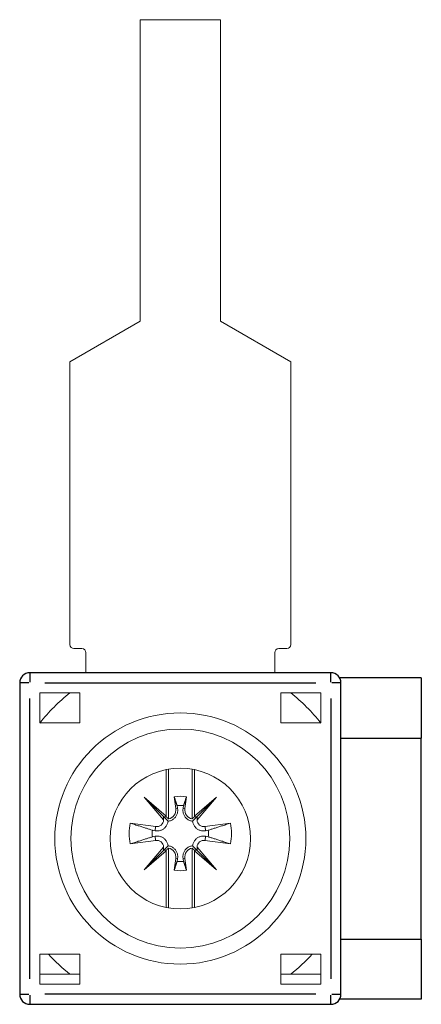
# Model space of a CAD drawing. Extents: x 134 to 154, y -16.3 to 32.7.
import ezdxf

# ---------------------------------------------------------------- set-up
doc = ezdxf.new("R2010")
doc.units = 0
for name, color, linetype, lineweight in [('schrack-details', 4, 'Continuous', 5), ('schrack-others', 2, 'Continuous', 13), ('schrack-outline', 1, 'Continuous', 25)]:
    doc.layers.add(name, color=color, linetype=linetype, lineweight=lineweight)
doc.layers.add('schrack-terminal', color=7, linetype='Continuous')
doc.styles.add('styl', font='simplex_0.ttf')

# ---------------------------------------------------------------- blocks, each defined once
blk = doc.blocks.new('c_bs900178--_v')
at = {"layer": 'schrack-details'}
for p, q in [((141.338, -6.939), (141.338, -4.617)), ((141.448, -4.597), (141.448, -7.075)), ((142.628, -7.075), (142.628, -4.597)), ((142.738, -4.617), (142.738, -6.939)), ((140.235, -5.994), (141.338, -6.939)), ((140.235, -5.994), (141.177, -6.936)), ((141.204, -7.124), (140.235, -5.994)), ((141.736, -5.969), (141.815, -6.553)), ((142.261, -6.553), (142.34, -5.969)), ((142.738, -6.939), (143.841, -5.994)), ((143.841, -5.994), (142.872, -7.124)), ((143.841, -5.994), (142.899, -6.936)), ((141.819, -6.552), (141.895, -6.542)), ((141.875, -6.406), (141.899, -6.542)), ((142.176, -6.542), (142.201, -6.406)), ((142.257, -6.552), (142.181, -6.542)), ((139.541, -7.282), (140.81, -7.452)), ((141.177, -6.936), (141.426, -7.185)), ((141.34, -6.966), (141.338, -6.939)), ((142.899, -6.936), (142.65, -7.185)), ((142.738, -6.939), (142.735, -6.966)), ((143.265, -7.452), (144.535, -7.282)), ((140.783, -7.658), (140.647, -7.634)), ((140.809, -7.462), (140.784, -7.648)), ((143.267, -7.462), (143.292, -7.648)), ((143.429, -7.634), (143.293, -7.658)), ((140.81, -8.142), (139.541, -8.312)), ((140.647, -7.96), (140.783, -7.935)), ((140.809, -8.131), (140.784, -7.946)), ((144.535, -8.312), (143.265, -8.142)), ((143.267, -8.131), (143.292, -7.946)), ((143.293, -7.935), (143.429, -7.96)), ((140.235, -9.6), (141.204, -8.469)), ((141.338, -8.654), (140.235, -9.6)), ((140.235, -9.6), (141.177, -8.658)), ((141.177, -8.658), (141.426, -8.409)), ((141.338, -8.654), (141.34, -8.628)), ((141.338, -11.476), (141.338, -8.654)), ((141.448, -8.518), (141.448, -11.497)), ((142.628, -11.497), (142.628, -8.518)), ((142.899, -8.658), (142.65, -8.409)), ((142.735, -8.628), (142.738, -8.654)), ((143.841, -9.6), (142.738, -8.654)), ((142.738, -8.654), (142.738, -11.476)), ((142.872, -8.469), (143.841, -9.6)), ((143.841, -9.6), (142.899, -8.658)), ((141.815, -9.041), (141.736, -9.624)), ((141.819, -9.041), (141.895, -9.051)), ((141.899, -9.052), (141.875, -9.188)), ((142.201, -9.188), (142.176, -9.052)), ((142.257, -9.041), (142.181, -9.051)), ((142.34, -9.624), (142.261, -9.041))]:
    blk.add_line(p, q, dxfattribs=at)
at = {"layer": 'schrack-details', "flags": 128}
for points in [[(141.736, -5.969), (141.743, -5.99), (141.749, -6.011), (141.756, -6.031), (141.762, -6.051), (141.768, -6.07), (141.775, -6.09), (141.781, -6.109), (141.787, -6.128), (141.793, -6.147), (141.799, -6.166), (141.805, -6.184), (141.81, -6.202), (141.816, -6.22), (141.822, -6.238), (141.827, -6.256), (141.833, -6.273), (141.838, -6.29), (141.844, -6.307), (141.849, -6.324), (141.854, -6.341), (141.859, -6.357), (141.865, -6.374), (141.87, -6.39), (141.875, -6.406)], [(142.201, -6.406), (142.206, -6.39), (142.211, -6.374), (142.216, -6.357), (142.222, -6.341), (142.227, -6.324), (142.232, -6.307), (142.238, -6.29), (142.243, -6.273), (142.249, -6.256), (142.254, -6.238), (142.26, -6.22), (142.266, -6.202), (142.271, -6.184), (142.277, -6.166), (142.283, -6.147), (142.289, -6.128), (142.295, -6.109), (142.301, -6.09), (142.307, -6.07), (142.314, -6.051), (142.32, -6.031), (142.326, -6.011), (142.333, -5.99), (142.34, -5.969)], [(141.899, -6.542), (141.904, -6.575), (141.907, -6.609), (141.908, -6.643), (141.907, -6.679), (141.904, -6.715), (141.898, -6.751), (141.889, -6.787), (141.878, -6.822), (141.866, -6.855), (141.851, -6.888), (141.834, -6.919), (141.814, -6.95), (141.792, -6.981), (141.767, -7.011), (141.739, -7.039), (141.71, -7.066), (141.679, -7.09), (141.646, -7.111), (141.613, -7.129), (141.577, -7.146), (141.54, -7.16), (141.502, -7.171), (141.464, -7.179), (141.426, -7.185)], [(142.65, -7.185), (142.612, -7.179), (142.574, -7.171), (142.536, -7.16), (142.499, -7.146), (142.463, -7.129), (142.43, -7.111), (142.397, -7.09), (142.366, -7.066), (142.336, -7.039), (142.309, -7.011), (142.284, -6.981), (142.261, -6.95), (142.242, -6.919), (142.225, -6.888), (142.21, -6.855), (142.197, -6.822), (142.187, -6.787), (142.178, -6.751), (142.172, -6.715), (142.169, -6.679), (142.168, -6.643), (142.168, -6.609), (142.171, -6.575), (142.176, -6.542)], [(140.647, -7.634), (140.612, -7.623), (140.576, -7.611), (140.54, -7.6), (140.503, -7.588), (140.465, -7.576), (140.426, -7.564), (140.387, -7.551), (140.346, -7.538), (140.304, -7.525), (140.262, -7.511), (140.218, -7.498), (140.174, -7.483), (140.128, -7.469), (140.081, -7.454), (140.033, -7.439), (139.984, -7.423), (139.934, -7.407), (139.882, -7.391), (139.829, -7.374), (139.774, -7.356), (139.718, -7.338), (139.661, -7.32), (139.601, -7.301), (139.541, -7.282)], [(141.426, -7.185), (141.42, -7.223), (141.412, -7.261), (141.401, -7.299), (141.387, -7.336), (141.37, -7.372), (141.352, -7.405), (141.331, -7.437), (141.307, -7.469), (141.281, -7.498), (141.252, -7.526), (141.222, -7.551), (141.192, -7.573), (141.16, -7.593), (141.129, -7.61), (141.097, -7.624), (141.063, -7.637), (141.028, -7.648), (140.992, -7.656), (140.956, -7.662), (140.92, -7.666), (140.885, -7.667), (140.85, -7.666), (140.816, -7.663), (140.783, -7.658)], [(141.448, -7.075), (141.443, -7.07), (141.438, -7.066), (141.433, -7.061), (141.428, -7.056), (141.423, -7.052), (141.418, -7.047), (141.414, -7.043), (141.409, -7.038), (141.404, -7.033), (141.4, -7.029), (141.395, -7.024), (141.391, -7.02), (141.386, -7.015), (141.382, -7.011), (141.377, -7.006), (141.373, -7.002), (141.369, -6.997), (141.365, -6.993), (141.361, -6.988), (141.356, -6.984), (141.352, -6.979), (141.348, -6.975), (141.344, -6.97), (141.34, -6.966)], [(142.735, -6.966), (142.731, -6.97), (142.728, -6.975), (142.724, -6.979), (142.719, -6.984), (142.715, -6.988), (142.711, -6.993), (142.707, -6.997), (142.703, -7.002), (142.698, -7.006), (142.694, -7.011), (142.69, -7.015), (142.685, -7.02), (142.681, -7.024), (142.676, -7.029), (142.672, -7.033), (142.667, -7.038), (142.662, -7.043), (142.657, -7.047), (142.653, -7.052), (142.648, -7.056), (142.643, -7.061), (142.638, -7.066), (142.633, -7.07), (142.628, -7.075)], [(143.293, -7.658), (143.26, -7.663), (143.226, -7.666), (143.191, -7.667), (143.156, -7.666), (143.12, -7.662), (143.084, -7.656), (143.048, -7.648), (143.013, -7.637), (142.979, -7.624), (142.947, -7.61), (142.916, -7.593), (142.884, -7.573), (142.853, -7.551), (142.824, -7.526), (142.795, -7.498), (142.769, -7.469), (142.745, -7.437), (142.724, -7.405), (142.705, -7.372), (142.689, -7.336), (142.675, -7.299), (142.664, -7.261), (142.656, -7.223), (142.65, -7.185)], [(144.535, -7.282), (144.474, -7.301), (144.415, -7.32), (144.358, -7.338), (144.302, -7.356), (144.247, -7.374), (144.194, -7.391), (144.142, -7.407), (144.092, -7.423), (144.042, -7.439), (143.995, -7.454), (143.948, -7.469), (143.902, -7.483), (143.857, -7.498), (143.814, -7.511), (143.771, -7.525), (143.73, -7.538), (143.689, -7.551), (143.65, -7.564), (143.611, -7.576), (143.573, -7.588), (143.536, -7.6), (143.499, -7.611), (143.464, -7.623), (143.429, -7.634)], [(139.541, -8.312), (139.601, -8.292), (139.661, -8.273), (139.718, -8.255), (139.774, -8.237), (139.829, -8.22), (139.882, -8.203), (139.934, -8.186), (139.984, -8.17), (140.033, -8.155), (140.081, -8.139), (140.128, -8.125), (140.174, -8.11), (140.218, -8.096), (140.262, -8.082), (140.304, -8.069), (140.346, -8.055), (140.387, -8.042), (140.426, -8.03), (140.465, -8.018), (140.503, -8.006), (140.54, -7.994), (140.576, -7.982), (140.612, -7.971), (140.647, -7.96)], [(140.783, -7.935), (140.816, -7.93), (140.85, -7.927), (140.885, -7.926), (140.92, -7.928), (140.956, -7.931), (140.992, -7.937), (141.028, -7.946), (141.063, -7.956), (141.097, -7.969), (141.129, -7.984), (141.16, -8.001), (141.192, -8.02), (141.222, -8.043), (141.252, -8.068), (141.281, -8.095), (141.307, -8.125), (141.331, -8.156), (141.352, -8.188), (141.37, -8.222), (141.387, -8.257), (141.401, -8.294), (141.412, -8.332), (141.42, -8.371), (141.426, -8.409)], [(142.65, -8.409), (142.656, -8.371), (142.664, -8.332), (142.675, -8.294), (142.689, -8.257), (142.705, -8.222), (142.724, -8.188), (142.745, -8.156), (142.769, -8.125), (142.795, -8.095), (142.824, -8.068), (142.853, -8.043), (142.884, -8.02), (142.916, -8.001), (142.947, -7.984), (142.979, -7.969), (143.013, -7.956), (143.048, -7.946), (143.084, -7.937), (143.12, -7.931), (143.156, -7.928), (143.191, -7.926), (143.226, -7.927), (143.26, -7.93), (143.293, -7.935)], [(143.429, -7.96), (143.464, -7.971), (143.499, -7.982), (143.536, -7.994), (143.573, -8.006), (143.611, -8.018), (143.65, -8.03), (143.689, -8.042), (143.73, -8.055), (143.771, -8.069), (143.814, -8.082), (143.857, -8.096), (143.902, -8.11), (143.948, -8.125), (143.995, -8.139), (144.042, -8.155), (144.092, -8.17), (144.142, -8.186), (144.194, -8.203), (144.247, -8.22), (144.302, -8.237), (144.358, -8.255), (144.415, -8.273), (144.474, -8.292), (144.535, -8.312)], [(141.34, -8.628), (141.344, -8.623), (141.348, -8.619), (141.352, -8.614), (141.356, -8.61), (141.361, -8.605), (141.365, -8.601), (141.369, -8.596), (141.373, -8.592), (141.377, -8.587), (141.382, -8.583), (141.386, -8.578), (141.391, -8.574), (141.395, -8.569), (141.4, -8.565), (141.404, -8.56), (141.409, -8.556), (141.414, -8.551), (141.418, -8.546), (141.423, -8.542), (141.428, -8.537), (141.433, -8.532), (141.438, -8.528), (141.443, -8.523), (141.448, -8.518)], [(141.426, -8.409), (141.464, -8.414), (141.502, -8.423), (141.54, -8.434), (141.577, -8.448), (141.613, -8.464), (141.646, -8.483), (141.679, -8.504), (141.71, -8.528), (141.739, -8.554), (141.767, -8.582), (141.792, -8.612), (141.814, -8.643), (141.834, -8.674), (141.851, -8.706), (141.866, -8.738), (141.878, -8.772), (141.889, -8.807), (141.898, -8.842), (141.904, -8.878), (141.907, -8.914), (141.908, -8.95), (141.907, -8.985), (141.904, -9.019), (141.899, -9.052)], [(142.176, -9.052), (142.171, -9.019), (142.168, -8.985), (142.168, -8.95), (142.169, -8.914), (142.172, -8.878), (142.178, -8.842), (142.187, -8.807), (142.197, -8.772), (142.21, -8.738), (142.225, -8.706), (142.242, -8.674), (142.261, -8.643), (142.284, -8.612), (142.309, -8.582), (142.336, -8.554), (142.366, -8.528), (142.397, -8.504), (142.43, -8.483), (142.463, -8.464), (142.499, -8.448), (142.536, -8.434), (142.574, -8.423), (142.612, -8.414), (142.65, -8.409)], [(142.628, -8.518), (142.633, -8.523), (142.638, -8.528), (142.643, -8.532), (142.648, -8.537), (142.653, -8.542), (142.657, -8.546), (142.662, -8.551), (142.667, -8.556), (142.672, -8.56), (142.676, -8.565), (142.681, -8.569), (142.685, -8.574), (142.69, -8.578), (142.694, -8.583), (142.698, -8.587), (142.703, -8.592), (142.707, -8.596), (142.711, -8.601), (142.715, -8.605), (142.719, -8.61), (142.724, -8.614), (142.728, -8.619), (142.731, -8.623), (142.735, -8.628)], [(141.875, -9.188), (141.87, -9.204), (141.865, -9.22), (141.859, -9.236), (141.854, -9.253), (141.849, -9.269), (141.844, -9.286), (141.838, -9.303), (141.833, -9.32), (141.827, -9.338), (141.822, -9.355), (141.816, -9.373), (141.81, -9.391), (141.805, -9.409), (141.799, -9.428), (141.793, -9.446), (141.787, -9.465), (141.781, -9.484), (141.775, -9.504), (141.768, -9.523), (141.762, -9.543), (141.756, -9.563), (141.749, -9.583), (141.743, -9.603), (141.736, -9.624)], [(142.34, -9.624), (142.333, -9.603), (142.326, -9.583), (142.32, -9.563), (142.314, -9.543), (142.307, -9.523), (142.301, -9.504), (142.295, -9.484), (142.289, -9.465), (142.283, -9.446), (142.277, -9.428), (142.271, -9.409), (142.266, -9.391), (142.26, -9.373), (142.254, -9.355), (142.249, -9.338), (142.243, -9.32), (142.238, -9.303), (142.232, -9.286), (142.227, -9.269), (142.222, -9.253), (142.216, -9.236), (142.211, -9.22), (142.206, -9.204), (142.201, -9.188)]]:
    blk.add_lwpolyline(points, dxfattribs=at)
at = {"layer": 'schrack-details'}
for radius in [6.25, 5.45, 3.5]:
    blk.add_circle((142.038, -8.047), radius, dxfattribs=at)
for centre, radius, start, end in [((142.038, -7.797), 1.852, 80.628, 99.372), ((141.348, -6.615), 0.47, 282.2332, 7.6348), ((142.038, -7.797), 1.401, 83.3085, 96.6915), ((142.727, -6.615), 0.47, 172.3652, 257.7668), ((142.038, -7.797), 2.55, 168.3484, 191.6516), ((140.857, -7.107), 0.348, 262.3652, 357.1988), ((143.219, -7.107), 0.348, 182.8012, 277.6348), ((142.038, -7.797), 2.55, 348.3484, 11.6516), ((142.038, -7.797), 1.401, 173.3085, 186.6915), ((142.038, -7.797), 1.401, 353.3085, 6.6915), ((140.857, -8.486), 0.348, 2.8012, 97.6348), ((143.219, -8.486), 0.348, 82.3652, 177.1988), ((141.348, -8.978), 0.47, 352.3652, 77.7668), ((142.727, -8.978), 0.47, 102.2332, 187.6348), ((142.038, -7.797), 1.401, 263.3085, 276.6915), ((142.038, -7.797), 1.852, 260.628, 279.372)]:
    blk.add_arc(centre, radius, start, end, dxfattribs=at)
for centre, major_axis, start_param, end_param in [((141.317, -6.652), (0.206, 0.24), 3.39312, 3.929933), ((140.893, -7.076), (0.24, 0.206), 5.414885, 6.031658), ((142.759, -6.652), (0.206, -0.24), 5.494845, 6.031658), ((143.183, -7.076), (0.24, -0.206), 3.39312, 4.009893), ((140.893, -8.517), (-0.24, 0.206), 3.39312, 4.009893), ((141.317, -8.942), (-0.206, 0.24), 5.494845, 6.031658), ((142.759, -8.942), (-0.206, -0.24), 3.39312, 3.929933), ((143.183, -8.517), (-0.24, -0.206), 5.414885, 6.031658)]:
    blk.add_ellipse(centre, major_axis=major_axis, ratio=0.988452, start_param=start_param, end_param=end_param, dxfattribs=at)
at = {"layer": 'schrack-others'}
for p, q in [((140.038, 17.703), (140.038, 32.703)), ((140.038, 32.703), (144.038, 32.703)), ((144.038, 32.703), (144.038, 17.703)), ((136.538, 15.683), (140.038, 17.703)), ((144.038, 17.703), (147.538, 15.683)), ((136.538, 1.603), (136.538, 15.683)), ((147.538, 15.683), (147.538, 1.603)), ((137.138, 1.403), (136.738, 1.403)), ((137.338, 0.203), (137.338, 1.203)), ((146.738, 1.203), (146.738, 0.203)), ((147.338, 1.403), (146.938, 1.403)), ((135.038, -2.297), (135.038, -0.797)), ((135.038, -0.797), (137.038, -0.797)), ((137.038, -0.797), (137.038, -2.297)), ((147.038, -2.297), (147.038, -0.797)), ((147.038, -0.797), (149.038, -0.797)), ((149.038, -0.797), (149.038, -2.297)), ((137.038, -2.297), (135.038, -2.297)), ((149.038, -2.297), (147.038, -2.297)), ((135.038, -15.297), (135.038, -13.797)), ((135.038, -13.797), (137.038, -13.797)), ((137.038, -13.797), (137.038, -15.297)), ((147.038, -13.797), (149.038, -13.797)), ((147.038, -15.297), (147.038, -13.797)), ((149.038, -13.797), (149.038, -15.297)), ((135.038, -14.797), (136.542, -14.797)), ((136.542, -14.797), (137.038, -14.797)), ((147.038, -14.797), (147.533, -14.797)), ((147.533, -14.797), (149.038, -14.797)), ((137.038, -15.297), (135.038, -15.297)), ((149.038, -15.297), (147.038, -15.297))]:
    blk.add_line(p, q, dxfattribs=at)
for centre, radius, start, end in [((136.738, 1.603), 0.2, 180, 270), ((147.338, 1.603), 0.2, 270, 0), ((137.138, 1.203), 0.2, 0, 90), ((146.938, 1.203), 0.2, 90, 180), ((142.038, -7.797), 8.899, 128.1347, 141.8289), ((142.038, -7.797), 8.899, 38.1711, 51.8653), ((142.038, -7.797), 8.899, 222.3917, 231.8653), ((142.038, -7.797), 8.899, 308.1347, 317.6083)]:
    blk.add_arc(centre, radius, start, end, dxfattribs=at)
at = {"layer": 'schrack-outline'}
for p, q in [((149.538, 0.203), (134.538, 0.203)), ((134.538, 0.202), (134.538, -0.258)), ((149.538, -0.258), (149.538, 0.202)), ((134.038, -0.297), (134.038, -15.797)), ((134.499, -0.297), (134.039, -0.297)), ((135.288, -0.297), (148.788, -0.297)), ((150.036, -0.297), (149.577, -0.297)), ((154.038, -0.047), (149.971, -0.047)), ((150.038, -15.797), (150.038, -0.297)), ((154.038, -0.047), (154.038, -3.047)), ((134.538, -15.022), (134.538, -1.072)), ((149.538, -1.072), (149.538, -15.022)), ((150.038, -3.047), (154.038, -3.047)), ((154.038, -13.047), (154.038, -3.047)), ((150.038, -13.047), (154.038, -13.047)), ((154.038, -13.047), (154.038, -16.047)), ((134.039, -15.797), (134.499, -15.797)), ((134.538, -15.836), (134.538, -16.295)), ((148.788, -15.797), (135.288, -15.797)), ((149.538, -16.295), (149.538, -15.836)), ((149.577, -15.797), (150.036, -15.797)), ((154.038, -16.047), (149.971, -16.047)), ((134.538, -16.297), (149.538, -16.297))]:
    blk.add_line(p, q, dxfattribs=at)
for centre, start, end in [((134.538, -0.297), 90, 180), ((149.538, -0.297), 0, 90), ((134.538, -15.797), 180, 270), ((149.538, -15.797), 270, 0)]:
    blk.add_arc(centre, 0.5, start, end, dxfattribs=at)
at = {"layer": 'schrack-terminal', "style": 'styl'}
for tag in ['TERMINAL2', 'TERMINAL']:
    blk.add_attdef(tag, (134.128, -19.927), '', height=1.7, dxfattribs=at)

msp = doc.modelspace()

# ---------------------------------------------------------------- block references
msp.add_blockref('c_bs900178--_v', (0, 0))

doc.saveas('drawing.dxf')
